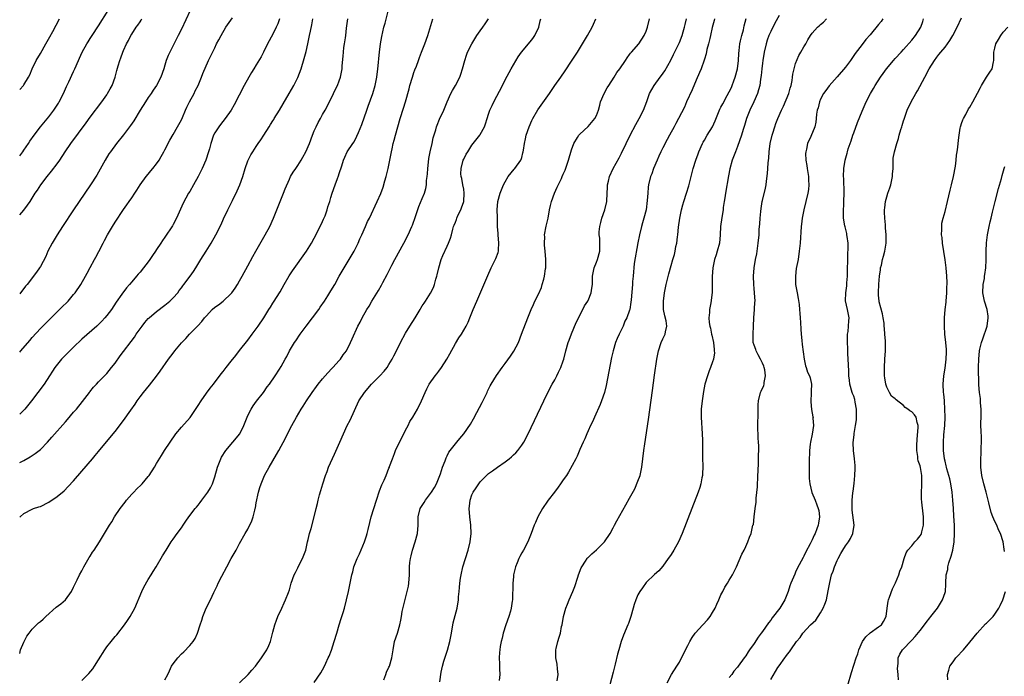
# Model space of a CAD drawing. Units: inches. Extents: x 2571000 to 2574000, y 1500000 to 1503000.
# Drawn here: x 2571000 to 2571237, y 1500197 to 1500355 of the extents above; entities that cross this region are included whole.
import ezdxf

# ---------------------------------------------------------------- set-up
doc = ezdxf.new("R2010")
doc.units = ezdxf.units.IN
doc.header["$MEASUREMENT"] = 0
doc.layers.add('LD25711500_2ft', color=91, linetype='Continuous')

msp = doc.modelspace()

# ---------------------------------------------------------------- linework, layer by layer
at = {"layer": 'LD25711500_2ft'}
for points, elevation in [([(2571000, 1500202.11), (2571000.23, 1500203), (2571001, 1500204.81), (2571001.73, 1500206.27), (2571002.25, 1500207), (2571003, 1500207.93), (2571004.05, 1500209), (2571004.55, 1500209.45), (2571005, 1500209.81), (2571005.63, 1500210.37), (2571006.3, 1500211), (2571008.78, 1500213.22), (2571009.93, 1500214.07), (2571011.02, 1500215), (2571012.46, 1500217), (2571013, 1500218.06), (2571013.43, 1500219), (2571013.87, 1500219.87), (2571014.42, 1500221), (2571015, 1500222.04), (2571015.49, 1500223), (2571016.77, 1500225.23), (2571017, 1500225.55), (2571017.53, 1500226.47), (2571017.92, 1500227), (2571019.26, 1500229), (2571020.46, 1500231), (2571021.61, 1500233), (2571022.17, 1500233.83), (2571022.83, 1500235), (2571024.2, 1500237), (2571025.42, 1500238.58), (2571025.72, 1500239), (2571027, 1500240.47), (2571027.49, 1500241), (2571028.24, 1500241.76), (2571029.28, 1500242.72), (2571029.54, 1500243), (2571031, 1500244.75), (2571031.19, 1500245), (2571032.47, 1500247), (2571033, 1500247.9), (2571034.18, 1500249.82), (2571034.93, 1500251), (2571036.27, 1500253), (2571037.66, 1500255), (2571039, 1500256.61), (2571041.07, 1500258.93), (2571043, 1500261.81), (2571043.74, 1500263), (2571045, 1500264.81), (2571045.94, 1500266.06), (2571046.69, 1500267), (2571048.55, 1500269.45), (2571049, 1500270), (2571049.77, 1500271), (2571051, 1500272.52), (2571052.07, 1500273.93), (2571053, 1500275.08), (2571055, 1500277.61), (2571056.04, 1500279), (2571057.47, 1500281), (2571058.8, 1500283), (2571060.07, 1500285), (2571060.42, 1500285.58), (2571061, 1500286.49), (2571061.34, 1500287), (2571062.61, 1500289), (2571062.76, 1500289.24), (2571063.7, 1500291), (2571064.91, 1500293.09), (2571065.71, 1500294.29), (2571069.11, 1500299), (2571070.34, 1500301), (2571071, 1500302.18), (2571071.28, 1500302.72), (2571073, 1500306.18), (2571073.25, 1500306.75), (2571073.58, 1500307.57), (2571074.09, 1500309), (2571074.26, 1500309.74), (2571074.71, 1500311), (2571075, 1500312.01), (2571075.31, 1500313), (2571076, 1500315), (2571076.59, 1500316.59), (2571076.83, 1500317.17), (2571077, 1500317.73), (2571077.64, 1500319.64), (2571078.05, 1500321), (2571078.32, 1500321.68), (2571078.95, 1500323), (2571080.28, 1500325), (2571080.59, 1500325.41), (2571081.28, 1500326.72), (2571081.63, 1500327.63), (2571082.42, 1500329.58), (2571083.63, 1500333), (2571084, 1500334), (2571085.07, 1500337), (2571085.67, 1500339), (2571086.09, 1500341), (2571086.34, 1500343), (2571086.48, 1500344.48), (2571086.55, 1500345.45), (2571086.7, 1500347), (2571086.94, 1500349), (2571087.26, 1500350.74), (2571087.79, 1500353), (2571088.04, 1500353.96), (2571089, 1500357.5)], 8654), ([(2571000, 1500322.04), (2571000.75, 1500323), (2571001, 1500323.34), (2571002.14, 1500325), (2571002.47, 1500325.53), (2571003.48, 1500327), (2571005, 1500329), (2571007, 1500331.45), (2571008.19, 1500333), (2571008.53, 1500333.47), (2571009.33, 1500334.67), (2571009.54, 1500335), (2571010.58, 1500337), (2571011.31, 1500338.69), (2571011.87, 1500339.87), (2571013, 1500342.33), (2571013.32, 1500343), (2571014.19, 1500345), (2571014.45, 1500345.55), (2571015.06, 1500347), (2571016.17, 1500349), (2571016.5, 1500349.5), (2571017, 1500350.32), (2571017.43, 1500351), (2571019, 1500353.32), (2571021.31, 1500357)], 8668), ([(2571041.1, 1500357), (2571039, 1500352.55), (2571038.2, 1500351), (2571036.17, 1500347), (2571035.81, 1500346.19), (2571035.34, 1500345), (2571035, 1500343.89), (2571034.7, 1500343), (2571033.99, 1500341), (2571032.97, 1500339), (2571032.17, 1500337.83), (2571031.65, 1500337), (2571031, 1500336.05), (2571030.32, 1500335), (2571029.07, 1500333), (2571027.52, 1500330.48), (2571026.71, 1500329.29), (2571025, 1500327.05), (2571023.37, 1500325), (2571021.87, 1500323), (2571021.52, 1500322.48), (2571020.58, 1500321), (2571018.61, 1500317.39), (2571017.1, 1500315), (2571013, 1500308.96), (2571010.35, 1500305), (2571009.04, 1500303), (2571007.84, 1500301), (2571006.82, 1500299), (2571006.26, 1500297.74), (2571005, 1500295.38), (2571004.76, 1500295), (2571004.05, 1500293.95), (2571001.77, 1500291), (2571001.41, 1500290.59), (2571000, 1500288.76)], 8664), ([(2571000, 1500274.72), (2571000.25, 1500275), (2571002.45, 1500277.55), (2571003, 1500278.22), (2571005, 1500280.38), (2571006.29, 1500281.71), (2571007.57, 1500283), (2571010.33, 1500285.67), (2571011.33, 1500286.67), (2571011.65, 1500287), (2571013, 1500288.57), (2571013.34, 1500289), (2571014.7, 1500291), (2571015.89, 1500293), (2571016.26, 1500293.74), (2571017, 1500295.14), (2571018, 1500297), (2571018.37, 1500297.63), (2571019.07, 1500298.93), (2571020.12, 1500301), (2571020.43, 1500301.57), (2571021.18, 1500303), (2571022.35, 1500305), (2571023, 1500306.05), (2571025, 1500309.05), (2571025.82, 1500310.18), (2571026.39, 1500311), (2571027, 1500311.93), (2571027.75, 1500313), (2571028.25, 1500313.75), (2571029.03, 1500315), (2571030.48, 1500317), (2571031, 1500317.63), (2571031.59, 1500318.41), (2571032.11, 1500319), (2571033, 1500320.12), (2571033.59, 1500321), (2571034.11, 1500321.89), (2571034.75, 1500323), (2571035, 1500323.47), (2571036.18, 1500325.82), (2571037, 1500327.17), (2571038.07, 1500329), (2571039, 1500330.69), (2571039.24, 1500331.24), (2571039.96, 1500333), (2571040.29, 1500333.71), (2571040.94, 1500335), (2571042.01, 1500337), (2571042.32, 1500337.68), (2571042.99, 1500339), (2571043.85, 1500341), (2571044.16, 1500341.84), (2571045.53, 1500345), (2571047, 1500348.08), (2571047.46, 1500349), (2571048, 1500350), (2571048.52, 1500351), (2571049.7, 1500353), (2571051.28, 1500355.28)], 8662), ([(2571000, 1500338), (2571000.9, 1500339), (2571001, 1500339.13), (2571002.13, 1500341), (2571002.43, 1500341.57), (2571003.03, 1500343), (2571003.98, 1500345), (2571005, 1500346.69), (2571006.33, 1500349), (2571007.27, 1500350.73), (2571007.98, 1500351.98), (2571009.62, 1500355)], 8670), ([(2571000, 1500307.79), (2571001, 1500308.95), (2571001.9, 1500310.1), (2571002.5, 1500311), (2571003.74, 1500313), (2571004.26, 1500313.74), (2571005.07, 1500315), (2571006.61, 1500317), (2571007.7, 1500318.3), (2571009, 1500320.05), (2571009.67, 1500321), (2571010.95, 1500323), (2571012.31, 1500325), (2571016.01, 1500329.99), (2571017, 1500331.37), (2571019.78, 1500335), (2571021, 1500336.71), (2571021.19, 1500337), (2571021.84, 1500338.16), (2571022.26, 1500339), (2571023, 1500340.99), (2571023.44, 1500342.56), (2571023.73, 1500343.73), (2571024.11, 1500345), (2571024.36, 1500345.64), (2571024.82, 1500347), (2571025, 1500347.41), (2571025.75, 1500349), (2571026.19, 1500349.81), (2571026.81, 1500351), (2571027, 1500351.32), (2571028.11, 1500353), (2571028.48, 1500353.52), (2571029, 1500354.31), (2571029.29, 1500354.71), (2571029.47, 1500355)], 8666), ([(2571062.64, 1500355), (2571062.18, 1500353.82), (2571061.81, 1500353), (2571061, 1500351.36), (2571059.73, 1500349), (2571058.72, 1500347), (2571058.16, 1500345.84), (2571057, 1500343.92), (2571056.41, 1500343), (2571055.89, 1500342.11), (2571055.2, 1500341), (2571054.12, 1500339), (2571051.67, 1500334.33), (2571050.95, 1500333.05), (2571049.53, 1500331), (2571048.43, 1500329.57), (2571047.96, 1500329), (2571047, 1500327.56), (2571046.73, 1500327), (2571046.05, 1500325), (2571045.71, 1500323.71), (2571045.51, 1500323), (2571044.86, 1500321), (2571043.99, 1500319), (2571042.98, 1500317.02), (2571041.85, 1500315), (2571041, 1500313.43), (2571040.72, 1500313), (2571039.39, 1500310.61), (2571038.47, 1500308.47), (2571037.81, 1500307), (2571037, 1500305.45), (2571036.84, 1500305.16), (2571035, 1500302.39), (2571034.42, 1500301.58), (2571034.04, 1500301), (2571033, 1500299.48), (2571032.69, 1500299), (2571031.98, 1500298.02), (2571031.36, 1500297), (2571031, 1500296.47), (2571029.86, 1500295), (2571029, 1500293.96), (2571028.54, 1500293.46), (2571028.15, 1500293), (2571027, 1500291.68), (2571026.46, 1500291), (2571025.77, 1500290.22), (2571024.65, 1500288.65), (2571023.26, 1500286.74), (2571022.09, 1500285), (2571021, 1500283.56), (2571020.54, 1500283), (2571019.8, 1500282.2), (2571019, 1500281.4), (2571018.57, 1500281), (2571015, 1500277.83), (2571013, 1500275.93), (2571012.06, 1500275), (2571010.54, 1500273.46), (2571010.1, 1500273), (2571008.46, 1500271), (2571007.91, 1500270.1), (2571007.16, 1500269), (2571005.86, 1500267), (2571004.4, 1500265), (2571002.86, 1500263), (2571001.25, 1500261), (2571001, 1500260.72), (2571000, 1500259.72)], 8660), ([(2571000, 1500248.11), (2571001, 1500248.62), (2571002.54, 1500249.46), (2571003.76, 1500250.24), (2571005, 1500251.26), (2571006.67, 1500253), (2571007.77, 1500254.23), (2571011, 1500257.92), (2571011.52, 1500258.48), (2571013, 1500260.22), (2571013.66, 1500261), (2571015.16, 1500262.84), (2571016.82, 1500265), (2571016.89, 1500265.11), (2571017.76, 1500266.24), (2571018.51, 1500267), (2571019, 1500267.54), (2571021, 1500269.58), (2571022.12, 1500271), (2571023, 1500272.07), (2571024.21, 1500273.79), (2571027.66, 1500278.34), (2571028.09, 1500279), (2571029, 1500280.32), (2571029.5, 1500281), (2571030.17, 1500281.83), (2571031, 1500282.78), (2571031.23, 1500283), (2571033, 1500284.53), (2571035, 1500286.05), (2571036.2, 1500287), (2571037, 1500287.79), (2571038.09, 1500289), (2571038.47, 1500289.53), (2571039, 1500290.23), (2571039.32, 1500290.68), (2571039.58, 1500291), (2571041.06, 1500293), (2571041.85, 1500294.15), (2571042.41, 1500295), (2571043.68, 1500297), (2571044.92, 1500299), (2571046.13, 1500301), (2571047.24, 1500303), (2571048.52, 1500305.48), (2571049.13, 1500306.87), (2571050.15, 1500309), (2571051.28, 1500311.28), (2571052.45, 1500313.55), (2571053.07, 1500315), (2571053.75, 1500317), (2571054.34, 1500319), (2571055, 1500320.84), (2571055.06, 1500321), (2571055.73, 1500322.27), (2571056.15, 1500323), (2571057, 1500324.3), (2571057.48, 1500325), (2571058.13, 1500325.87), (2571058.81, 1500327), (2571060.09, 1500329), (2571060.46, 1500329.54), (2571061, 1500330.44), (2571061.23, 1500330.77), (2571061.35, 1500331), (2571062.58, 1500333), (2571063.49, 1500334.51), (2571064.95, 1500337), (2571066.06, 1500339), (2571067, 1500340.89), (2571067.81, 1500343), (2571068.55, 1500345.45), (2571069, 1500347.19), (2571069.43, 1500349), (2571069.86, 1500351), (2571070.05, 1500352.05), (2571070.38, 1500353.62), (2571070.63, 1500355)], 8658), ([(2571000, 1500234.92), (2571000.08, 1500235), (2571001, 1500235.81), (2571003, 1500236.86), (2571003.34, 1500237), (2571004.61, 1500237.39), (2571005, 1500237.54), (2571007, 1500238.55), (2571009, 1500239.9), (2571010.71, 1500241.29), (2571011.71, 1500242.29), (2571013, 1500243.68), (2571015, 1500245.99), (2571017.54, 1500249), (2571018.22, 1500249.78), (2571019, 1500250.74), (2571020.94, 1500253.06), (2571023, 1500255.59), (2571025, 1500258.25), (2571026.76, 1500260.76), (2571027.8, 1500262.2), (2571028.32, 1500263), (2571029, 1500263.94), (2571029.82, 1500265), (2571031.26, 1500266.74), (2571033, 1500268.94), (2571033.88, 1500270.12), (2571035.9, 1500273), (2571037, 1500274.49), (2571037.4, 1500275), (2571039, 1500276.92), (2571040.01, 1500277.99), (2571040.91, 1500279), (2571042.92, 1500281.08), (2571043.9, 1500282.1), (2571044.57, 1500283), (2571045, 1500283.48), (2571046.42, 1500285), (2571047, 1500285.53), (2571047.88, 1500286.12), (2571049, 1500287.02), (2571051, 1500288.86), (2571051.12, 1500289), (2571051.9, 1500290.1), (2571052.48, 1500291), (2571053, 1500291.88), (2571053.62, 1500293), (2571055, 1500295.53), (2571056.21, 1500297.79), (2571056.87, 1500299), (2571059.18, 1500303), (2571060.27, 1500305), (2571061.18, 1500307), (2571062.74, 1500311), (2571063.56, 1500313), (2571063.95, 1500314.05), (2571065, 1500316.43), (2571065.29, 1500317), (2571065.93, 1500318.07), (2571066.53, 1500319), (2571067, 1500319.65), (2571067.8, 1500321), (2571068.27, 1500321.73), (2571068.94, 1500323), (2571069.81, 1500325), (2571070.57, 1500327), (2571071, 1500328.07), (2571071.41, 1500329), (2571071.92, 1500330.08), (2571072.46, 1500331), (2571073, 1500331.96), (2571073.61, 1500333), (2571074.68, 1500335), (2571075.66, 1500337), (2571076.06, 1500337.94), (2571076.58, 1500339), (2571077, 1500340.12), (2571077.29, 1500341), (2571077.69, 1500343), (2571077.74, 1500343.74), (2571077.98, 1500346.02), (2571078.03, 1500347), (2571078.14, 1500348.14), (2571078.29, 1500349), (2571078.48, 1500350.48), (2571078.57, 1500351), (2571078.8, 1500352.8), (2571079.1, 1500355)], 8656), ([(2571015, 1500195.59), (2571016.7, 1500197.3), (2571017.61, 1500198.39), (2571018.03, 1500199), (2571019, 1500200.53), (2571020.53, 1500203), (2571021, 1500203.66), (2571022.04, 1500205), (2571023, 1500206.19), (2571023.39, 1500206.61), (2571025.29, 1500209), (2571025.99, 1500210.01), (2571026.65, 1500211), (2571027.75, 1500213), (2571029.45, 1500217), (2571029.94, 1500218.06), (2571031, 1500219.9), (2571031.7, 1500221), (2571032.15, 1500221.85), (2571032.86, 1500223), (2571034.4, 1500225.6), (2571035.3, 1500227), (2571036.54, 1500229), (2571037, 1500229.64), (2571037.95, 1500231), (2571039, 1500232.39), (2571039.4, 1500233), (2571040.06, 1500233.94), (2571040.77, 1500235), (2571042.3, 1500237), (2571042.63, 1500237.37), (2571043, 1500237.86), (2571043.53, 1500238.48), (2571043.93, 1500239), (2571045.37, 1500241), (2571046, 1500242), (2571046.43, 1500243), (2571047, 1500244.69), (2571047.65, 1500247), (2571048.44, 1500249), (2571048.64, 1500249.36), (2571049.66, 1500251), (2571051.33, 1500253), (2571053.03, 1500255), (2571054.03, 1500257), (2571054.81, 1500259), (2571055, 1500259.42), (2571055.77, 1500261), (2571056.23, 1500261.77), (2571057.09, 1500262.91), (2571058.73, 1500265), (2571059.66, 1500266.34), (2571060.17, 1500267), (2571061.54, 1500269), (2571062.61, 1500270.61), (2571063, 1500271.23), (2571063.99, 1500273), (2571064.36, 1500273.64), (2571065.05, 1500275), (2571066.22, 1500277), (2571066.54, 1500277.46), (2571067.57, 1500279), (2571069.04, 1500281), (2571070.58, 1500283), (2571072.09, 1500285), (2571072.45, 1500285.55), (2571073.47, 1500287), (2571074.3, 1500288.3), (2571075, 1500289.44), (2571075.91, 1500291), (2571077.02, 1500293), (2571078.18, 1500295), (2571079.43, 1500297), (2571080.57, 1500299), (2571081.55, 1500301), (2571081.98, 1500302.02), (2571082.47, 1500303), (2571083.37, 1500305), (2571083.85, 1500306.15), (2571084.27, 1500307), (2571086.12, 1500311), (2571087, 1500312.96), (2571087.56, 1500314.44), (2571088.01, 1500316.01), (2571088.31, 1500317), (2571088.79, 1500319), (2571089.2, 1500321), (2571089.59, 1500323), (2571089.74, 1500323.74), (2571090.04, 1500325), (2571090.25, 1500325.75), (2571090.57, 1500327), (2571091.71, 1500331), (2571092.48, 1500333.52), (2571092.95, 1500335), (2571093.84, 1500338.16), (2571094.04, 1500339), (2571094.63, 1500341), (2571095, 1500342.08), (2571095.25, 1500342.75), (2571095.6, 1500343.6), (2571096.11, 1500345), (2571096.32, 1500345.68), (2571096.86, 1500347), (2571097.63, 1500349), (2571098.33, 1500351), (2571099.57, 1500355)], 8652), ([(2571035, 1500195.75), (2571035.67, 1500197), (2571036.11, 1500197.89), (2571036.6, 1500199), (2571037, 1500199.57), (2571038.11, 1500201), (2571039, 1500201.97), (2571039.52, 1500202.48), (2571041, 1500204.04), (2571041.81, 1500205), (2571042.31, 1500205.69), (2571042.89, 1500207), (2571043.53, 1500209), (2571043.9, 1500210.1), (2571044.16, 1500211), (2571044.97, 1500213), (2571045.96, 1500215), (2571046.77, 1500216.77), (2571047.61, 1500218.39), (2571047.86, 1500219), (2571048.69, 1500220.69), (2571049.9, 1500223), (2571051, 1500224.96), (2571052.19, 1500227), (2571053, 1500228.55), (2571054.37, 1500231), (2571055, 1500232.08), (2571055.98, 1500234.02), (2571056.24, 1500235), (2571056.63, 1500236.62), (2571056.75, 1500237), (2571056.8, 1500237.2), (2571057, 1500238.35), (2571057.57, 1500241), (2571057.91, 1500242.09), (2571058.18, 1500243), (2571059.02, 1500245), (2571060.12, 1500247), (2571061, 1500248.53), (2571061.93, 1500250.07), (2571062.44, 1500251), (2571064.02, 1500253.98), (2571064.54, 1500255), (2571065.61, 1500257), (2571066.7, 1500259), (2571067.86, 1500261), (2571068.33, 1500261.67), (2571069.13, 1500263), (2571070.49, 1500265), (2571071.56, 1500266.44), (2571071.97, 1500267), (2571073, 1500268.27), (2571074.25, 1500269.74), (2571075.22, 1500270.78), (2571075.45, 1500271), (2571077, 1500272.68), (2571077.31, 1500273), (2571077.98, 1500274.02), (2571078.78, 1500275), (2571079.73, 1500277), (2571080.09, 1500277.91), (2571081.49, 1500281), (2571082.06, 1500281.94), (2571082.54, 1500283), (2571083.7, 1500285), (2571084.24, 1500285.76), (2571084.9, 1500287), (2571086.45, 1500289.55), (2571087.16, 1500290.84), (2571087.49, 1500291.49), (2571088.55, 1500293.45), (2571089.69, 1500295.69), (2571090.38, 1500297), (2571092.54, 1500301), (2571093.6, 1500303), (2571094.52, 1500305), (2571094.66, 1500305.34), (2571095.42, 1500307.42), (2571096.22, 1500309.78), (2571097, 1500311.75), (2571097.52, 1500313), (2571097.89, 1500314.11), (2571098, 1500315), (2571098.07, 1500316.07), (2571098.23, 1500317), (2571098.32, 1500317.68), (2571098.36, 1500319), (2571098.5, 1500320.5), (2571098.61, 1500321.39), (2571098.9, 1500323), (2571099.39, 1500325), (2571099.68, 1500326.32), (2571100.26, 1500328.26), (2571100.44, 1500329), (2571100.58, 1500329.42), (2571101.17, 1500330.83), (2571102.22, 1500333), (2571103.02, 1500335), (2571103.89, 1500337), (2571104.28, 1500337.72), (2571105.03, 1500339), (2571106.05, 1500341), (2571106.31, 1500341.69), (2571106.74, 1500343), (2571107.25, 1500345), (2571107.7, 1500346.3), (2571107.96, 1500347), (2571108.96, 1500349.04), (2571110.2, 1500351), (2571111, 1500352.1), (2571111.62, 1500353), (2571112.16, 1500353.84), (2571113, 1500355)], 8650), ([(2571053, 1500195.02), (2571055.03, 1500197), (2571055.97, 1500198.03), (2571056.79, 1500199), (2571058.31, 1500201), (2571059.6, 1500203), (2571060.03, 1500204.03), (2571060.46, 1500205), (2571061, 1500207.22), (2571061.46, 1500209), (2571061.85, 1500210.15), (2571062.23, 1500211), (2571063.18, 1500213), (2571063.73, 1500214.27), (2571064.07, 1500215), (2571064.77, 1500216.77), (2571065, 1500217.42), (2571065.44, 1500219), (2571066.12, 1500221), (2571066.43, 1500221.57), (2571067, 1500222.72), (2571067.12, 1500223), (2571068.16, 1500225), (2571068.94, 1500227), (2571069.4, 1500229), (2571069.56, 1500229.56), (2571069.85, 1500231), (2571070.24, 1500232.24), (2571071, 1500235), (2571071.48, 1500237), (2571071.79, 1500238.21), (2571071.96, 1500239), (2571072.29, 1500240.29), (2571072.61, 1500241.39), (2571073.06, 1500243), (2571073.7, 1500245), (2571074.07, 1500245.93), (2571074.46, 1500247), (2571075.89, 1500250.11), (2571077.12, 1500253), (2571078, 1500255), (2571078.96, 1500257), (2571079.66, 1500258.34), (2571080.66, 1500260.66), (2571081.76, 1500263), (2571083.07, 1500265), (2571084.81, 1500267), (2571086.79, 1500269), (2571087.87, 1500270.13), (2571088.53, 1500271), (2571089, 1500271.72), (2571089.77, 1500273), (2571090.2, 1500273.8), (2571090.77, 1500275), (2571091.78, 1500277), (2571093, 1500279.27), (2571094.04, 1500281), (2571095.29, 1500283), (2571096.52, 1500285), (2571096.69, 1500285.31), (2571097, 1500285.83), (2571097.46, 1500286.54), (2571097.79, 1500287), (2571099, 1500288.88), (2571099.71, 1500290.29), (2571099.95, 1500291), (2571100.3, 1500292.3), (2571100.53, 1500293), (2571100.63, 1500293.37), (2571100.99, 1500295), (2571101.57, 1500297), (2571101.98, 1500298.02), (2571103, 1500300.23), (2571103.38, 1500301), (2571103.83, 1500302.17), (2571104.06, 1500303), (2571104.37, 1500304.37), (2571104.57, 1500305), (2571104.71, 1500305.29), (2571105, 1500306.05), (2571105.29, 1500306.71), (2571105.35, 1500307), (2571105.61, 1500307.61), (2571106.32, 1500309), (2571106.51, 1500309.49), (2571107.01, 1500310.99), (2571107.14, 1500313), (2571107, 1500314), (2571106.81, 1500315), (2571106.52, 1500316.52), (2571106.39, 1500317), (2571106.35, 1500317.65), (2571106.36, 1500319), (2571106.89, 1500321), (2571107, 1500321.23), (2571107.61, 1500322.39), (2571107.97, 1500323), (2571109, 1500324.57), (2571109.31, 1500325), (2571110.87, 1500327), (2571111, 1500327.19), (2571112.05, 1500329), (2571112.27, 1500329.73), (2571112.69, 1500331), (2571113, 1500332.07), (2571113.3, 1500333), (2571113.83, 1500334.17), (2571114.23, 1500335), (2571116.35, 1500339), (2571117, 1500340.31), (2571118.45, 1500343), (2571119, 1500343.97), (2571120.13, 1500345.87), (2571120.91, 1500347), (2571123, 1500349.45), (2571123.68, 1500350.32), (2571124.16, 1500351), (2571125.12, 1500353), (2571125.47, 1500354.53), (2571125.59, 1500355)], 8648), ([(2571071, 1500195.1), (2571072.58, 1500197.42), (2571073, 1500198.14), (2571073.31, 1500198.69), (2571073.79, 1500199.79), (2571074.36, 1500201), (2571074.55, 1500201.45), (2571075.11, 1500202.89), (2571075.82, 1500205), (2571076.43, 1500207), (2571077, 1500208.97), (2571077.48, 1500210.52), (2571077.67, 1500211), (2571077.97, 1500211.97), (2571078.25, 1500213), (2571078.77, 1500215), (2571079.24, 1500217), (2571079.67, 1500219), (2571079.81, 1500219.81), (2571080.05, 1500221), (2571080.26, 1500221.74), (2571080.56, 1500223), (2571081.33, 1500225), (2571081.88, 1500226.12), (2571083.12, 1500229), (2571083.58, 1500230.42), (2571083.75, 1500231), (2571083.97, 1500231.97), (2571084.39, 1500233.61), (2571084.73, 1500235), (2571085.32, 1500237), (2571085.95, 1500239), (2571086.74, 1500241.26), (2571087.3, 1500242.7), (2571087.83, 1500243.83), (2571088.33, 1500245), (2571089, 1500246.78), (2571089.11, 1500247), (2571089.15, 1500247.15), (2571089.86, 1500249), (2571090.3, 1500250.3), (2571090.6, 1500251), (2571091.54, 1500253), (2571092.58, 1500255), (2571093, 1500255.87), (2571093.59, 1500257), (2571094.05, 1500257.95), (2571094.73, 1500259), (2571095.89, 1500261), (2571096.87, 1500263), (2571097.72, 1500265), (2571098.16, 1500265.84), (2571098.72, 1500267), (2571100.1, 1500269), (2571100.52, 1500269.47), (2571101, 1500270.09), (2571101.65, 1500271), (2571102.96, 1500273), (2571103.67, 1500274.33), (2571105, 1500276.78), (2571105.87, 1500278.13), (2571106.46, 1500279), (2571107.61, 1500281), (2571108.07, 1500281.93), (2571108.47, 1500283), (2571109.29, 1500285), (2571110.2, 1500287), (2571112.79, 1500293.2), (2571113.59, 1500295), (2571114.73, 1500297.27), (2571115.29, 1500298.71), (2571115.37, 1500299), (2571115.36, 1500299.37), (2571115.51, 1500301), (2571115.31, 1500303), (2571115.32, 1500303.32), (2571115.19, 1500305), (2571115.15, 1500306.85), (2571115.19, 1500307.19), (2571115.11, 1500309), (2571115.24, 1500311), (2571115.77, 1500313), (2571116.58, 1500315), (2571117, 1500315.78), (2571117.74, 1500317), (2571119.16, 1500318.84), (2571119.32, 1500319), (2571120.75, 1500321), (2571120.84, 1500321.16), (2571121, 1500321.62), (2571121.29, 1500322.71), (2571121.34, 1500323), (2571121.38, 1500323.38), (2571121.64, 1500325), (2571121.92, 1500326.08), (2571122.09, 1500327), (2571122.77, 1500329), (2571123.45, 1500330.55), (2571123.67, 1500331), (2571124.88, 1500333.12), (2571127.67, 1500337), (2571129, 1500339), (2571130.4, 1500341), (2571131.49, 1500342.51), (2571133, 1500344.8), (2571134.4, 1500347), (2571135.66, 1500349), (2571136.88, 1500351), (2571137.95, 1500353), (2571138.25, 1500353.75), (2571138.82, 1500355)], 8646), ([(2571087.73, 1500195.73), (2571088.22, 1500197), (2571088.41, 1500197.59), (2571089, 1500198.76), (2571089.1, 1500199), (2571089.69, 1500201), (2571089.97, 1500203), (2571090.33, 1500205), (2571091.02, 1500207), (2571091.6, 1500209), (2571091.86, 1500210.14), (2571091.98, 1500211), (2571092.19, 1500212.19), (2571093.42, 1500217), (2571093.67, 1500218.33), (2571093.77, 1500219), (2571093.92, 1500221), (2571093.97, 1500223), (2571094.05, 1500224.05), (2571094.16, 1500225), (2571094.35, 1500225.65), (2571094.63, 1500227), (2571095.3, 1500229), (2571095.84, 1500231), (2571096, 1500233), (2571096.04, 1500235), (2571096.52, 1500237), (2571096.7, 1500237.3), (2571097.5, 1500238.5), (2571097.77, 1500239), (2571099, 1500240.6), (2571099.27, 1500241), (2571099.94, 1500242.06), (2571100.44, 1500243), (2571101.26, 1500245), (2571101.41, 1500245.41), (2571101.93, 1500247), (2571102.53, 1500248.53), (2571102.74, 1500249.26), (2571103, 1500249.74), (2571103.42, 1500250.58), (2571103.77, 1500251), (2571105, 1500252.61), (2571105.35, 1500253), (2571106.1, 1500253.9), (2571107.04, 1500255), (2571108.64, 1500257.36), (2571109.36, 1500258.64), (2571110.13, 1500260.13), (2571111.45, 1500262.55), (2571112.64, 1500265), (2571112.73, 1500265.27), (2571113.41, 1500266.59), (2571113.64, 1500267), (2571114.91, 1500269.09), (2571116.26, 1500271), (2571117, 1500271.95), (2571118.3, 1500273.7), (2571119.1, 1500274.9), (2571120.18, 1500277), (2571120.95, 1500279), (2571122.47, 1500283), (2571123.28, 1500285), (2571123.82, 1500286.18), (2571124.18, 1500287), (2571125, 1500288.69), (2571125.72, 1500290.28), (2571125.95, 1500291), (2571126.29, 1500292.29), (2571126.51, 1500293), (2571126.75, 1500294.75), (2571126.8, 1500295), (2571126.81, 1500297), (2571126.62, 1500299), (2571126.51, 1500300.51), (2571126.44, 1500301), (2571126.52, 1500302.52), (2571126.5, 1500303), (2571126.9, 1500305.1), (2571127.34, 1500307), (2571127.72, 1500309), (2571127.94, 1500310.06), (2571128.16, 1500311), (2571128.86, 1500313), (2571129.57, 1500314.43), (2571130.54, 1500316.54), (2571130.77, 1500317), (2571131, 1500317.58), (2571131.44, 1500318.56), (2571132.28, 1500321), (2571133, 1500323.44), (2571133.52, 1500325), (2571134.47, 1500326.47), (2571134.76, 1500327), (2571135, 1500327.26), (2571137, 1500329.05), (2571138.61, 1500331), (2571139, 1500331.77), (2571139.47, 1500333), (2571139.79, 1500334.21), (2571140.01, 1500335), (2571140.82, 1500337), (2571141.6, 1500338.4), (2571141.96, 1500339), (2571143.29, 1500341), (2571143.94, 1500342.06), (2571144.63, 1500343), (2571145.97, 1500345), (2571146.37, 1500345.63), (2571147, 1500346.43), (2571147.24, 1500346.76), (2571147.48, 1500347), (2571149.21, 1500349), (2571150.51, 1500351), (2571151, 1500352.08), (2571151.32, 1500353), (2571151.81, 1500355)], 8644), ([(2571101.26, 1500195.26), (2571101.55, 1500197.55), (2571101.88, 1500199), (2571102.21, 1500200.21), (2571102.59, 1500201.41), (2571103.09, 1500202.91), (2571103.68, 1500205), (2571104.07, 1500207), (2571104.5, 1500209.5), (2571105.44, 1500213), (2571105.75, 1500215), (2571105.77, 1500215.77), (2571105.88, 1500217), (2571106.02, 1500217.98), (2571106.06, 1500219), (2571106.22, 1500220.22), (2571106.36, 1500221), (2571106.8, 1500223), (2571107.42, 1500225), (2571108.06, 1500227), (2571108.58, 1500229), (2571108.8, 1500231), (2571108.72, 1500233), (2571108.49, 1500235), (2571108.33, 1500237), (2571108.41, 1500237.59), (2571108.54, 1500239), (2571109, 1500240.33), (2571109.29, 1500241), (2571110.03, 1500241.97), (2571110.62, 1500243), (2571111, 1500243.46), (2571112.49, 1500245), (2571113, 1500245.43), (2571113.92, 1500246.08), (2571115.12, 1500247), (2571117, 1500248.24), (2571117.99, 1500249), (2571118.53, 1500249.47), (2571119, 1500249.93), (2571119.56, 1500250.44), (2571120.05, 1500251), (2571121, 1500252.31), (2571121.47, 1500253), (2571122.54, 1500255), (2571126.35, 1500263), (2571127.32, 1500265), (2571128.36, 1500267), (2571129, 1500268.07), (2571129.48, 1500269), (2571129.87, 1500269.87), (2571130.43, 1500271), (2571131, 1500272.63), (2571131.11, 1500273), (2571131.62, 1500275), (2571132.21, 1500277), (2571132.41, 1500277.59), (2571133, 1500279.14), (2571134.12, 1500281.88), (2571135.7, 1500285), (2571136.1, 1500285.9), (2571136.92, 1500287), (2571137, 1500287.16), (2571137.76, 1500289), (2571137.86, 1500290.14), (2571138.05, 1500291), (2571138.06, 1500292.06), (2571138.03, 1500293), (2571138.2, 1500293.8), (2571138.43, 1500295), (2571139, 1500296.37), (2571139.24, 1500297), (2571139.79, 1500299), (2571139.78, 1500299.78), (2571139.83, 1500301), (2571139.79, 1500302.21), (2571139.69, 1500303), (2571139.69, 1500303.69), (2571139.81, 1500305), (2571140.06, 1500305.94), (2571140.31, 1500307), (2571140.98, 1500309), (2571141.47, 1500311), (2571141.6, 1500313), (2571141.63, 1500314.37), (2571141.69, 1500315), (2571141.92, 1500315.92), (2571142.12, 1500317), (2571143.04, 1500319), (2571144.44, 1500321.56), (2571145, 1500322.64), (2571146.13, 1500325), (2571147.11, 1500327), (2571148.46, 1500329.54), (2571149.29, 1500331), (2571150.3, 1500333), (2571151.12, 1500335.12), (2571151.81, 1500337), (2571152.89, 1500339), (2571154.37, 1500341), (2571154.66, 1500341.34), (2571155.48, 1500342.52), (2571156.92, 1500345.08), (2571157.59, 1500346.41), (2571158.84, 1500349), (2571159, 1500349.36), (2571159.62, 1500351), (2571159.91, 1500351.91), (2571160.22, 1500353), (2571160.35, 1500353.65), (2571160.73, 1500355)], 8642), ([(2571167.46, 1500355), (2571167.39, 1500354.61), (2571166.92, 1500352.92), (2571166.48, 1500351), (2571166.29, 1500350.29), (2571166, 1500349), (2571165.63, 1500347.63), (2571165.43, 1500346.57), (2571165, 1500345.31), (2571164.94, 1500345.06), (2571164.22, 1500343), (2571163.87, 1500342.13), (2571163, 1500340.27), (2571162.05, 1500337.95), (2571160.73, 1500335), (2571160.22, 1500333.78), (2571158.75, 1500331), (2571158.16, 1500329.84), (2571157.7, 1500329), (2571156.64, 1500327), (2571156.06, 1500325.94), (2571155, 1500323.91), (2571154.54, 1500323), (2571154.05, 1500321.95), (2571153.59, 1500321), (2571152.75, 1500319), (2571152.31, 1500317.69), (2571152.04, 1500317), (2571151.58, 1500315), (2571151.5, 1500314.5), (2571151.37, 1500313), (2571151.26, 1500311.26), (2571150.94, 1500309), (2571150.45, 1500307), (2571150.13, 1500305.87), (2571149.86, 1500305), (2571149.34, 1500303), (2571148.96, 1500301.04), (2571148.1, 1500296.1), (2571147.97, 1500295), (2571147.93, 1500294.07), (2571147.81, 1500293), (2571147.69, 1500291.69), (2571147.67, 1500291), (2571147.35, 1500287.35), (2571147.28, 1500286.72), (2571147.04, 1500285), (2571147, 1500284.85), (2571146.33, 1500283), (2571145.87, 1500282.13), (2571145.4, 1500281), (2571145, 1500280.14), (2571144.44, 1500279), (2571143.99, 1500278.01), (2571143.59, 1500277), (2571142.99, 1500275), (2571142.61, 1500273.39), (2571141.33, 1500266.67), (2571140.91, 1500265), (2571140.21, 1500263), (2571139.88, 1500262.12), (2571138.49, 1500259), (2571138.06, 1500257.94), (2571137.6, 1500257), (2571137, 1500255.71), (2571136.69, 1500255), (2571136.21, 1500253.79), (2571135.82, 1500253), (2571135, 1500251.24), (2571134.34, 1500249.66), (2571134.01, 1500249), (2571132.24, 1500245.76), (2571131.75, 1500245), (2571131, 1500243.9), (2571130.35, 1500243), (2571129.81, 1500242.19), (2571128.85, 1500241), (2571127.38, 1500239), (2571127.24, 1500238.76), (2571126.03, 1500237), (2571124.88, 1500235), (2571124.33, 1500233.67), (2571124, 1500233), (2571123.3, 1500231), (2571122.48, 1500229), (2571121.38, 1500227), (2571121, 1500226.35), (2571120.53, 1500225.47), (2571120.31, 1500225), (2571119.91, 1500223.91), (2571119.51, 1500223), (2571119.38, 1500222.62), (2571119.04, 1500221), (2571119, 1500220.58), (2571118.85, 1500219), (2571118.73, 1500215), (2571118.68, 1500214.68), (2571118.48, 1500213), (2571118.25, 1500212.25), (2571117.9, 1500211), (2571117.15, 1500209), (2571116.51, 1500207), (2571116.24, 1500205.76), (2571116.04, 1500205), (2571115.8, 1500203.8), (2571115.68, 1500203), (2571115.65, 1500202.35), (2571115.55, 1500201), (2571115.63, 1500199.63), (2571115.65, 1500198.35), (2571115.7, 1500197), (2571115.56, 1500195.56)], 8640), ([(2571129.53, 1500195.53), (2571129.81, 1500197), (2571129.63, 1500198.37), (2571129.51, 1500199.51), (2571129.21, 1500201), (2571129.19, 1500202.81), (2571129.21, 1500203), (2571129.3, 1500203.3), (2571129.7, 1500205), (2571130.01, 1500205.99), (2571130.3, 1500207), (2571130.61, 1500208.61), (2571130.71, 1500209), (2571131.04, 1500211), (2571131.61, 1500213), (2571132.03, 1500213.97), (2571132.42, 1500215), (2571133.3, 1500217), (2571133.8, 1500218.2), (2571134.51, 1500220.51), (2571134.68, 1500221), (2571135.31, 1500222.69), (2571135.44, 1500223), (2571136.36, 1500224.36), (2571136.76, 1500225), (2571136.87, 1500225.13), (2571137, 1500225.24), (2571137.9, 1500226.1), (2571139, 1500227.08), (2571140.93, 1500229), (2571142.3, 1500231), (2571143, 1500232.38), (2571143.35, 1500233), (2571143.91, 1500234.08), (2571146.11, 1500237.89), (2571147, 1500239.5), (2571148.21, 1500241.79), (2571149, 1500243.6), (2571149.5, 1500245), (2571149.97, 1500247), (2571150.21, 1500249), (2571150.4, 1500251), (2571150.62, 1500252.62), (2571151.52, 1500258.48), (2571152.5, 1500265.5), (2571153, 1500269.18), (2571153.55, 1500273), (2571153.93, 1500275), (2571154.59, 1500277), (2571155, 1500277.95), (2571155.53, 1500279), (2571155.6, 1500279.6), (2571155.93, 1500281), (2571155.77, 1500282.23), (2571155.45, 1500283.45), (2571155.17, 1500285), (2571155.12, 1500287), (2571155.37, 1500289), (2571155.78, 1500291), (2571156.42, 1500293.58), (2571157, 1500295.62), (2571157.43, 1500297), (2571157.77, 1500298.23), (2571157.96, 1500299), (2571158.15, 1500300.15), (2571158.34, 1500301), (2571158.51, 1500302.51), (2571158.6, 1500303), (2571158.8, 1500304.8), (2571159.1, 1500307), (2571159.49, 1500309), (2571159.82, 1500310.18), (2571160.06, 1500311), (2571160.71, 1500313), (2571161.25, 1500314.75), (2571161.82, 1500317), (2571162.3, 1500319), (2571162.93, 1500321), (2571163.5, 1500322.5), (2571163.68, 1500323), (2571164.56, 1500325), (2571164.71, 1500325.29), (2571165, 1500325.75), (2571165.71, 1500327), (2571166.96, 1500329.04), (2571167.59, 1500330.41), (2571168.42, 1500332.42), (2571168.74, 1500333.26), (2571169, 1500333.71), (2571169.43, 1500334.57), (2571170.53, 1500336.53), (2571171, 1500337.4), (2571171.51, 1500338.49), (2571171.7, 1500339), (2571172.08, 1500340.08), (2571172.43, 1500341), (2571172.98, 1500343), (2571173.24, 1500345), (2571173.3, 1500346.7), (2571173.38, 1500347.38), (2571173.55, 1500349), (2571173.74, 1500349.74), (2571174.01, 1500351), (2571174.41, 1500352.4), (2571174.63, 1500353.37), (2571175.08, 1500355.08)], 8638), ([(2571183, 1500355.82), (2571182, 1500354), (2571181, 1500351.99), (2571180.57, 1500351), (2571180.15, 1500349.85), (2571179.88, 1500349), (2571179.41, 1500347), (2571179.09, 1500345), (2571179, 1500344.34), (2571178.83, 1500343), (2571178.66, 1500341.34), (2571178.52, 1500340.52), (2571178.36, 1500339), (2571178.09, 1500337.91), (2571177.85, 1500337), (2571176.94, 1500335), (2571175.93, 1500333), (2571175.12, 1500331), (2571174.67, 1500329.33), (2571174.34, 1500328.34), (2571173.98, 1500327), (2571173, 1500324.3), (2571172.48, 1500323), (2571171.74, 1500321), (2571171.12, 1500318.88), (2571170.79, 1500317.21), (2571170.07, 1500313), (2571169.9, 1500311.9), (2571169.79, 1500311), (2571169.57, 1500309.57), (2571169.52, 1500309), (2571169.18, 1500307.18), (2571168.86, 1500305), (2571168.79, 1500303), (2571168.62, 1500301), (2571168.09, 1500299), (2571167.83, 1500298.17), (2571167.44, 1500297), (2571167.01, 1500295), (2571166.91, 1500292.91), (2571166.92, 1500291), (2571166.9, 1500289.1), (2571166.56, 1500286.56), (2571166.25, 1500285), (2571166.25, 1500284.25), (2571166.12, 1500283), (2571166.18, 1500281.82), (2571166.31, 1500281), (2571166.48, 1500280.48), (2571166.75, 1500279), (2571166.81, 1500278.81), (2571167.21, 1500277), (2571167.36, 1500275.36), (2571167.4, 1500275), (2571167.43, 1500274.57), (2571167.18, 1500273), (2571167, 1500272.36), (2571166.52, 1500271), (2571166.16, 1500270.16), (2571165.73, 1500269), (2571165.15, 1500267), (2571164.78, 1500265.22), (2571164.44, 1500263), (2571164.26, 1500261), (2571164.24, 1500260.24), (2571164.25, 1500259), (2571164.34, 1500257.66), (2571164.39, 1500256.39), (2571164.47, 1500255), (2571164.52, 1500253.48), (2571164.59, 1500249.41), (2571164.61, 1500247), (2571164.56, 1500245.44), (2571164.52, 1500245), (2571164.4, 1500244.4), (2571164.18, 1500243), (2571163.91, 1500242.09), (2571163.54, 1500241), (2571161.96, 1500237), (2571159.65, 1500231), (2571158.8, 1500229), (2571157.67, 1500227), (2571157, 1500225.95), (2571156.61, 1500225.39), (2571156.31, 1500225), (2571155, 1500223.13), (2571154.03, 1500221.97), (2571153, 1500221.09), (2571151, 1500219.18), (2571150.07, 1500217.93), (2571149.42, 1500217), (2571149, 1500216.24), (2571148.45, 1500215), (2571148.09, 1500213.91), (2571147.86, 1500213), (2571147.29, 1500211), (2571146.69, 1500209.31), (2571146.57, 1500209), (2571145.51, 1500206.49), (2571144.97, 1500205), (2571144.36, 1500203), (2571144.08, 1500201.92), (2571143.49, 1500199.49), (2571143, 1500197.57), (2571141.81, 1500193)], 8636), ([(2571156, 1500195), (2571157.12, 1500197), (2571158.36, 1500199), (2571159, 1500200), (2571160.48, 1500203), (2571161, 1500204), (2571161.48, 1500205), (2571162.03, 1500205.97), (2571162.75, 1500207), (2571164.6, 1500209), (2571165.79, 1500210.21), (2571166.4, 1500211), (2571167, 1500211.97), (2571167.59, 1500213), (2571168.01, 1500213.99), (2571168.48, 1500215), (2571169, 1500216.22), (2571169.42, 1500217), (2571169.93, 1500218.07), (2571170.57, 1500219), (2571171, 1500219.79), (2571171.77, 1500221), (2571172.16, 1500221.84), (2571172.74, 1500223), (2571174.02, 1500225.98), (2571174.57, 1500227), (2571175, 1500227.89), (2571175.51, 1500229), (2571175.87, 1500230.13), (2571176.26, 1500231), (2571176.61, 1500232.61), (2571176.72, 1500233), (2571176.81, 1500233.19), (2571177.01, 1500235.01), (2571177.26, 1500237), (2571177.48, 1500238.52), (2571177.47, 1500239), (2571177.48, 1500239.48), (2571177.78, 1500242.22), (2571177.92, 1500245), (2571177.94, 1500246.06), (2571178.04, 1500248.04), (2571178.07, 1500249.93), (2571178.11, 1500251), (2571178.1, 1500252.1), (2571178.07, 1500253), (2571178.01, 1500253.99), (2571177.92, 1500257), (2571177.92, 1500258.08), (2571177.94, 1500259), (2571177.99, 1500259.99), (2571177.97, 1500262.03), (2571178.06, 1500263), (2571178.55, 1500265), (2571178.72, 1500265.28), (2571179.34, 1500266.66), (2571179.39, 1500267), (2571179.4, 1500267.4), (2571179.75, 1500269), (2571179.57, 1500270.43), (2571179.44, 1500271), (2571179.32, 1500271.32), (2571179, 1500272.05), (2571178.54, 1500273), (2571177.94, 1500274.06), (2571177.45, 1500275), (2571177.37, 1500275.37), (2571177, 1500276.4), (2571176.8, 1500277), (2571176.76, 1500279), (2571176.88, 1500281), (2571176.95, 1500283), (2571177.09, 1500285), (2571177.18, 1500286.82), (2571177.21, 1500287), (2571177.1, 1500289), (2571177, 1500290.05), (2571176.93, 1500291), (2571176.88, 1500293), (2571177, 1500295), (2571177.33, 1500297), (2571177.62, 1500298.38), (2571178, 1500301), (2571178.18, 1500303), (2571178.25, 1500304.25), (2571178.37, 1500305.63), (2571178.46, 1500307), (2571178.63, 1500308.63), (2571178.68, 1500309.32), (2571178.95, 1500311), (2571179, 1500311.26), (2571179.75, 1500314.25), (2571179.88, 1500315), (2571179.94, 1500315.94), (2571180.24, 1500317.76), (2571180.28, 1500319), (2571180.36, 1500320.36), (2571180.53, 1500321.47), (2571180.64, 1500323), (2571180.9, 1500325), (2571181.33, 1500327), (2571181.51, 1500327.51), (2571181.96, 1500329), (2571182.22, 1500329.78), (2571182.72, 1500331), (2571183.57, 1500333), (2571184.04, 1500333.96), (2571185.35, 1500337), (2571185.7, 1500338.3), (2571185.91, 1500339), (2571186.14, 1500340.14), (2571186.27, 1500341), (2571186.34, 1500341.66), (2571186.66, 1500343), (2571187, 1500344.28), (2571187.78, 1500346.22), (2571188.29, 1500347), (2571189, 1500348.29), (2571189.44, 1500349), (2571189.94, 1500349.94), (2571190.58, 1500351), (2571191, 1500351.61), (2571192.26, 1500353), (2571192.66, 1500353.34), (2571193, 1500353.65), (2571193.75, 1500354.25), (2571194.43, 1500355)], 8634), ([(2571208.04, 1500355), (2571207.6, 1500354.4), (2571207, 1500353.65), (2571205, 1500351.2), (2571203.95, 1500350.05), (2571203, 1500348.87), (2571201.36, 1500346.64), (2571200.55, 1500345.45), (2571200.22, 1500345), (2571199, 1500343.41), (2571197, 1500341.05), (2571195.11, 1500338.89), (2571194.24, 1500337.76), (2571193.74, 1500337), (2571193, 1500335.63), (2571192.72, 1500335), (2571192.4, 1500333.6), (2571192.2, 1500333), (2571192.04, 1500332.04), (2571191.98, 1500331), (2571191.87, 1500330.13), (2571191.62, 1500329), (2571190.66, 1500326.66), (2571189.89, 1500325), (2571189.63, 1500323.63), (2571189.43, 1500323), (2571189.39, 1500322.61), (2571189.45, 1500321), (2571189.7, 1500319.7), (2571189.76, 1500319), (2571190.1, 1500317), (2571190.11, 1500316.11), (2571190.22, 1500315), (2571190.11, 1500313.89), (2571189.97, 1500313), (2571188.99, 1500309), (2571188.61, 1500307), (2571188.44, 1500305.56), (2571188.36, 1500305), (2571188.07, 1500301), (2571187.88, 1500299), (2571187.58, 1500297), (2571187.16, 1500294.84), (2571186.94, 1500293), (2571186.99, 1500291), (2571187.34, 1500289), (2571187.62, 1500287.62), (2571187.83, 1500286.17), (2571187.96, 1500285), (2571187.98, 1500283.98), (2571188.1, 1500283), (2571188.19, 1500281.81), (2571188.25, 1500280.25), (2571188.35, 1500279), (2571188.51, 1500277.49), (2571188.57, 1500276.57), (2571189.03, 1500273), (2571189.38, 1500271.38), (2571189.54, 1500271), (2571189.89, 1500269.89), (2571190.35, 1500269), (2571190.5, 1500268.5), (2571190.82, 1500267), (2571190.71, 1500265.29), (2571190.74, 1500265), (2571190.75, 1500264.75), (2571190.69, 1500263), (2571190.7, 1500262.7), (2571190.85, 1500260.85), (2571191.15, 1500259.15), (2571191.19, 1500259), (2571191.18, 1500258.82), (2571191.28, 1500257), (2571190.95, 1500254.95), (2571190.56, 1500253), (2571190.53, 1500252.53), (2571190.37, 1500251), (2571190.29, 1500248.29), (2571190.25, 1500246.25), (2571190.28, 1500244.28), (2571190.41, 1500243), (2571190.9, 1500240.9), (2571191.68, 1500239), (2571192.09, 1500237.91), (2571192.46, 1500237), (2571192.57, 1500236.57), (2571192.76, 1500235), (2571192.48, 1500233.52), (2571192.44, 1500233), (2571192.14, 1500232.14), (2571191.68, 1500231), (2571191.44, 1500230.56), (2571191, 1500229.51), (2571190.47, 1500228.47), (2571189.45, 1500226.55), (2571189, 1500225.57), (2571188.79, 1500225.21), (2571188.34, 1500224.34), (2571187.4, 1500222.6), (2571187, 1500221.7), (2571186.77, 1500221.23), (2571186.47, 1500220.47), (2571185.86, 1500219), (2571185.62, 1500218.38), (2571185.2, 1500217), (2571184.4, 1500215), (2571183.16, 1500213), (2571181.35, 1500210.65), (2571181, 1500210.14), (2571180.49, 1500209.51), (2571179, 1500207.36), (2571178.73, 1500207), (2571177.96, 1500206.04), (2571177, 1500204.48), (2571175.92, 1500203), (2571175.54, 1500202.46), (2571175, 1500201.52), (2571174.58, 1500201), (2571173.16, 1500199), (2571173, 1500198.81), (2571172.14, 1500197.86), (2571171.61, 1500197), (2571171, 1500196.29)], 8632), ([(2571181, 1500195.78), (2571182.74, 1500198.74), (2571183, 1500199.14), (2571184.37, 1500201), (2571184.67, 1500201.33), (2571185, 1500201.9), (2571185.53, 1500202.47), (2571185.81, 1500203), (2571187.2, 1500205), (2571188.07, 1500205.93), (2571188.72, 1500207), (2571190.6, 1500209), (2571191.85, 1500210.15), (2571193, 1500211.91), (2571193.65, 1500213), (2571194.03, 1500213.97), (2571194.4, 1500215), (2571194.85, 1500217.15), (2571195.21, 1500219.21), (2571195.67, 1500221), (2571196.04, 1500221.96), (2571196.37, 1500223), (2571197, 1500224.48), (2571197.25, 1500225), (2571197.86, 1500226.14), (2571198.37, 1500227), (2571199, 1500228), (2571199.71, 1500229), (2571200.2, 1500229.8), (2571200.79, 1500231), (2571201.07, 1500233), (2571200.62, 1500236.62), (2571200.6, 1500237), (2571200.64, 1500239), (2571200.82, 1500240.82), (2571200.83, 1500241.17), (2571201.08, 1500243.08), (2571201.28, 1500245), (2571201.33, 1500246.67), (2571201.37, 1500247), (2571201.36, 1500247.36), (2571201.21, 1500249), (2571200.94, 1500251), (2571200.87, 1500252.87), (2571201.14, 1500254.86), (2571201.13, 1500255.13), (2571201.45, 1500257), (2571201.64, 1500258.36), (2571201.67, 1500259.67), (2571201.65, 1500261), (2571201.32, 1500262.68), (2571201.27, 1500263.27), (2571201, 1500264.06), (2571200.74, 1500264.74), (2571200.62, 1500265), (2571200.07, 1500267), (2571199.95, 1500267.95), (2571199.85, 1500269), (2571199.82, 1500270.18), (2571199.69, 1500273), (2571199.6, 1500274.4), (2571199.58, 1500275), (2571199.58, 1500275.58), (2571199.49, 1500277), (2571199.49, 1500278.51), (2571199.53, 1500279), (2571199.65, 1500279.66), (2571199.76, 1500281), (2571199.79, 1500282.21), (2571199.89, 1500283), (2571199.52, 1500285), (2571199.04, 1500287.04), (2571199.06, 1500289), (2571199.34, 1500290.66), (2571199.37, 1500291.37), (2571199.51, 1500293), (2571199.51, 1500294.49), (2571199.56, 1500297), (2571199.6, 1500298.4), (2571199.68, 1500299.68), (2571199.63, 1500301), (2571199.39, 1500302.61), (2571199.37, 1500303), (2571199.31, 1500303.31), (2571199, 1500304.6), (2571198.9, 1500304.9), (2571198.88, 1500305.12), (2571198.55, 1500307), (2571198.5, 1500308.5), (2571198.59, 1500310.59), (2571198.63, 1500311), (2571198.67, 1500313), (2571198.59, 1500316.59), (2571198.57, 1500317), (2571198.63, 1500319), (2571198.92, 1500321), (2571199.38, 1500322.63), (2571199.46, 1500323), (2571199.66, 1500323.66), (2571200.13, 1500325), (2571200.38, 1500325.62), (2571200.81, 1500327), (2571201, 1500327.57), (2571201.93, 1500330.07), (2571203, 1500332.79), (2571204.02, 1500335), (2571205.05, 1500337), (2571205.77, 1500338.23), (2571206.19, 1500339), (2571207.46, 1500341), (2571208.12, 1500341.88), (2571208.91, 1500343), (2571210.57, 1500345), (2571211, 1500345.45), (2571212.4, 1500347), (2571213, 1500347.62), (2571215, 1500349.89), (2571215.92, 1500351), (2571217.2, 1500353), (2571217.62, 1500354.38), (2571217.85, 1500355)], 8630), ([(2571199.57, 1500194.43), (2571200.47, 1500197.53), (2571201.61, 1500201), (2571201.98, 1500202.02), (2571202.26, 1500203), (2571203.15, 1500205), (2571203.88, 1500206.12), (2571205, 1500207.07), (2571207, 1500208.47), (2571207.66, 1500209), (2571208.19, 1500209.81), (2571208.84, 1500211), (2571209.06, 1500213), (2571209.32, 1500214.68), (2571209.38, 1500215), (2571209.63, 1500215.63), (2571210.34, 1500217.66), (2571211.07, 1500219.07), (2571211.89, 1500221), (2571212.1, 1500221.9), (2571212.59, 1500223), (2571213.18, 1500225), (2571213.65, 1500226.35), (2571214.02, 1500227), (2571215, 1500228.04), (2571215.76, 1500229), (2571216.35, 1500229.65), (2571217, 1500230.45), (2571217.22, 1500230.78), (2571217.31, 1500231), (2571217.38, 1500231.38), (2571217.82, 1500233), (2571217.82, 1500235), (2571217.76, 1500235.76), (2571217.41, 1500238.59), (2571217.36, 1500239.36), (2571217.32, 1500241), (2571217.44, 1500242.56), (2571217.44, 1500243), (2571217.38, 1500243.38), (2571217.39, 1500245), (2571217.09, 1500246.91), (2571217, 1500247.33), (2571216.55, 1500248.55), (2571216.49, 1500249), (2571216.47, 1500249.53), (2571216.23, 1500251), (2571216.21, 1500252.21), (2571216.27, 1500253.73), (2571216.56, 1500256.56), (2571216.53, 1500257), (2571216.28, 1500257.72), (2571216.04, 1500259), (2571215.62, 1500259.62), (2571215, 1500260.33), (2571214.56, 1500260.56), (2571214.06, 1500261), (2571213.4, 1500261.4), (2571213, 1500261.81), (2571211.21, 1500263.21), (2571211, 1500263.48), (2571210.13, 1500264.13), (2571209.65, 1500265), (2571209, 1500266.26), (2571208.75, 1500267), (2571208.5, 1500268.5), (2571208.45, 1500269), (2571208.4, 1500271), (2571208.5, 1500273), (2571208.67, 1500275), (2571208.67, 1500276.67), (2571208.69, 1500277.31), (2571208.53, 1500279), (2571208.38, 1500280.38), (2571208.37, 1500281), (2571208.3, 1500281.7), (2571208.13, 1500283), (2571207.94, 1500283.94), (2571207.17, 1500286.83), (2571207.13, 1500287), (2571207, 1500288.4), (2571206.96, 1500289), (2571207.07, 1500291.07), (2571207.25, 1500293), (2571207.43, 1500294.57), (2571207.49, 1500295), (2571207.67, 1500295.67), (2571207.95, 1500297), (2571208.17, 1500297.83), (2571208.53, 1500299), (2571208.85, 1500301), (2571208.83, 1500303), (2571208.68, 1500304.68), (2571208.65, 1500305.35), (2571208.48, 1500307), (2571208.4, 1500308.4), (2571208.4, 1500309), (2571208.51, 1500309.49), (2571208.65, 1500311), (2571209, 1500312.1), (2571209.26, 1500313), (2571209.73, 1500314.27), (2571209.94, 1500315), (2571210.22, 1500316.22), (2571210.38, 1500317), (2571210.37, 1500317.63), (2571210.47, 1500319), (2571210.51, 1500320.51), (2571210.48, 1500321), (2571210.54, 1500321.46), (2571210.8, 1500323), (2571211.39, 1500325), (2571211.77, 1500326.23), (2571211.98, 1500327), (2571212.39, 1500328.39), (2571212.56, 1500329), (2571212.64, 1500329.36), (2571213, 1500330.45), (2571213.12, 1500330.88), (2571213.3, 1500331.3), (2571213.91, 1500333), (2571214.86, 1500335), (2571215.96, 1500337), (2571216.35, 1500337.65), (2571218.11, 1500341), (2571219.21, 1500343), (2571220.44, 1500345), (2571221, 1500345.77), (2571221.55, 1500346.45), (2571221.97, 1500347), (2571223, 1500348.23), (2571223.6, 1500349), (2571224.19, 1500349.81), (2571224.9, 1500351), (2571225.91, 1500353), (2571227, 1500355.25)], 8628), ([(2571211.76, 1500195.75), (2571211.69, 1500197), (2571211.57, 1500198.43), (2571211.62, 1500199), (2571211.74, 1500199.74), (2571211.73, 1500201), (2571212.11, 1500201.89), (2571212.77, 1500203), (2571215, 1500205.28), (2571215.83, 1500206.17), (2571217, 1500207.64), (2571218.04, 1500209), (2571218.44, 1500209.56), (2571219.36, 1500210.64), (2571219.61, 1500211), (2571221.18, 1500213), (2571222.43, 1500215), (2571223, 1500216.82), (2571223.08, 1500217), (2571223.19, 1500218.81), (2571223.21, 1500219), (2571223.29, 1500221), (2571223.66, 1500222.34), (2571223.71, 1500223), (2571223.93, 1500223.93), (2571224.5, 1500225.5), (2571224.85, 1500227), (2571225.2, 1500229), (2571225.3, 1500231), (2571225.26, 1500233), (2571225.15, 1500235.15), (2571225.02, 1500237), (2571224.87, 1500239), (2571224.69, 1500241), (2571224.41, 1500243), (2571224.15, 1500244.15), (2571223.93, 1500245), (2571223.45, 1500246.55), (2571223.34, 1500247), (2571223.29, 1500247.29), (2571223, 1500248.4), (2571222.87, 1500249), (2571222.63, 1500251), (2571222.62, 1500253), (2571222.74, 1500254.74), (2571222.93, 1500257), (2571223.01, 1500259.01), (2571222.99, 1500260.99), (2571222.87, 1500262.87), (2571222.84, 1500263), (2571222.68, 1500264.68), (2571222.62, 1500265), (2571222.56, 1500267), (2571222.73, 1500269), (2571223, 1500270.84), (2571223.27, 1500273), (2571223.32, 1500274.68), (2571223.36, 1500275.36), (2571223.22, 1500277), (2571222.98, 1500279), (2571222.85, 1500281), (2571222.88, 1500283), (2571223.05, 1500285), (2571223.24, 1500286.76), (2571223.25, 1500287), (2571223.41, 1500289), (2571223.47, 1500290.53), (2571223.51, 1500291), (2571223.52, 1500291.52), (2571223.47, 1500293), (2571223.28, 1500295), (2571223, 1500296.95), (2571222.37, 1500301), (2571222.3, 1500302.3), (2571222.18, 1500303), (2571222.27, 1500304.27), (2571222.2, 1500305), (2571222.25, 1500305.75), (2571222.53, 1500307), (2571223, 1500308.62), (2571223.56, 1500311), (2571224.26, 1500313.74), (2571224.59, 1500315), (2571225.06, 1500317), (2571225.49, 1500319.49), (2571225.67, 1500321), (2571225.79, 1500322.21), (2571225.93, 1500323), (2571226.08, 1500324.08), (2571226.25, 1500325.76), (2571226.39, 1500327), (2571226.69, 1500328.69), (2571226.73, 1500329), (2571226.78, 1500329.22), (2571227, 1500329.79), (2571227.29, 1500330.71), (2571227.42, 1500331), (2571228, 1500332), (2571228.7, 1500333.3), (2571229, 1500333.71), (2571229.74, 1500335), (2571230.86, 1500337.14), (2571231.52, 1500338.48), (2571231.81, 1500339), (2571233, 1500340.94), (2571233.84, 1500342.16), (2571234.39, 1500343), (2571234.65, 1500344.65), (2571234.74, 1500345), (2571234.77, 1500345.23), (2571234.8, 1500347), (2571235, 1500347.97), (2571235.27, 1500349), (2571235.93, 1500350.07), (2571236.45, 1500351), (2571237, 1500351.84), (2571238.1, 1500353)], 8626), ([(2571237.3, 1500226.7), (2571237.25, 1500227.25), (2571237, 1500229), (2571236.41, 1500231), (2571235.87, 1500231.87), (2571235.45, 1500233), (2571235, 1500233.87), (2571234.52, 1500235), (2571234.09, 1500236.09), (2571233.58, 1500238.42), (2571232.93, 1500241), (2571232.32, 1500243), (2571231.87, 1500245), (2571231.65, 1500247), (2571231.62, 1500249), (2571231.72, 1500250.28), (2571231.73, 1500251.73), (2571231.8, 1500253), (2571231.79, 1500254.21), (2571231.7, 1500255.7), (2571231.66, 1500257), (2571231.71, 1500259.71), (2571231.69, 1500261), (2571231.54, 1500262.46), (2571231.52, 1500263.52), (2571231.31, 1500265), (2571231.18, 1500266.82), (2571231.08, 1500271.08), (2571231.12, 1500273), (2571231.3, 1500275), (2571231.39, 1500275.39), (2571231.78, 1500277), (2571232.11, 1500277.89), (2571233.15, 1500281), (2571233.4, 1500283), (2571233.38, 1500283.38), (2571233.13, 1500285), (2571232.53, 1500287), (2571232.15, 1500289), (2571232.23, 1500291), (2571232.48, 1500292.48), (2571232.55, 1500293), (2571232.59, 1500293.41), (2571232.86, 1500295), (2571232.95, 1500296.95), (2571232.93, 1500299), (2571233, 1500301.06), (2571233.26, 1500303), (2571233.66, 1500305), (2571233.92, 1500306.08), (2571234.11, 1500307), (2571234.46, 1500308.46), (2571235.09, 1500311), (2571235.89, 1500314.11), (2571236.59, 1500316.59), (2571236.74, 1500317.26), (2571237.27, 1500319), (2571237.41, 1500319.41)], 8624), ([(2571223.7, 1500195.7), (2571223.58, 1500197), (2571223.9, 1500198.1), (2571224.18, 1500199), (2571225, 1500200.07), (2571225.63, 1500201), (2571226.29, 1500201.71), (2571227, 1500202.45), (2571227.25, 1500202.75), (2571227.45, 1500203), (2571229, 1500204.82), (2571230.72, 1500207), (2571232.78, 1500209.22), (2571233, 1500209.42), (2571234.59, 1500211), (2571235, 1500211.56), (2571236, 1500213), (2571236.33, 1500213.67), (2571236.95, 1500215), (2571237.6, 1500217)], 8624)]:
    msp.add_lwpolyline(points, dxfattribs=dict(at, elevation=elevation))

doc.saveas('drawing.dxf')
